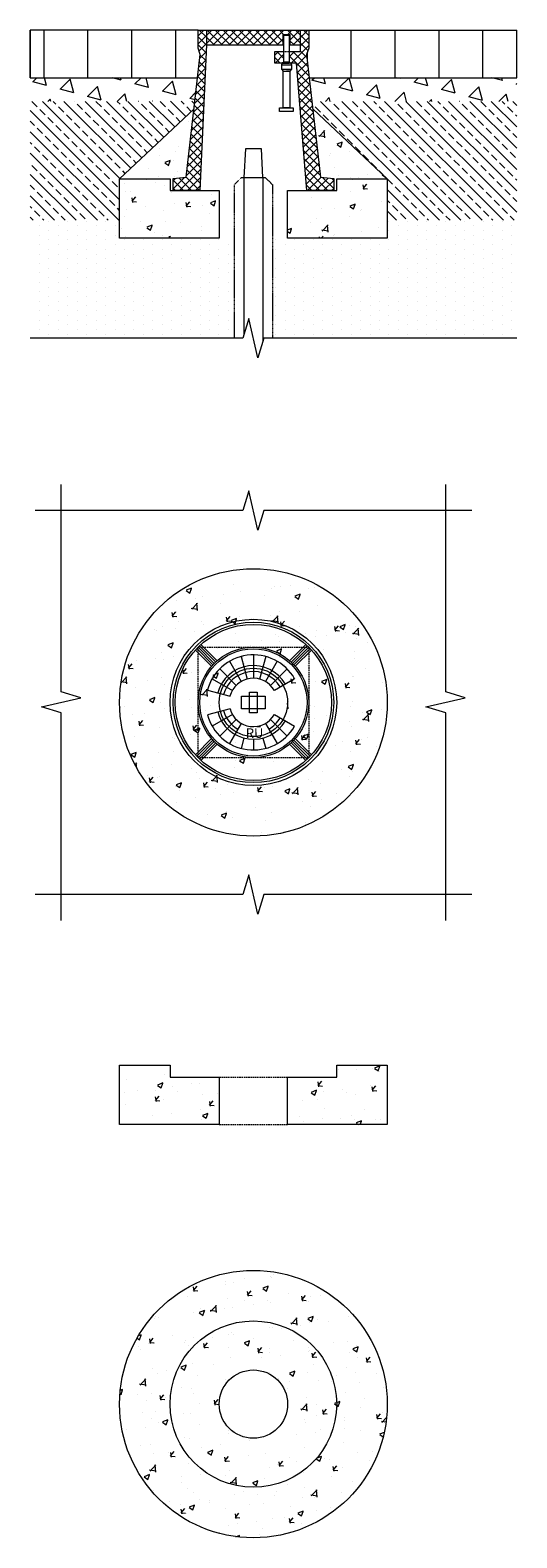
# Model space of a CAD drawing. Units: millimetres. Extents: x 2285443 to 2300951, y 182793 to 186591.
import ezdxf

# ---------------------------------------------------------------- set-up
doc = ezdxf.new("R2010")
doc.units = ezdxf.units.MM
doc.linetypes.add('ADTI_2', pattern=[0.75, 0.5, -0.25])
doc.layers.get('0').update_dxf_attribs({"lineweight": 13})
for name, color, linetype, lineweight in [('Apbetonējums', 7, 'Continuous', 13), ('Atbalsta gredzens', 7, 'Continuous', 13), ('Atslegstiena aizsargcaurule', 7, 'ADTI_2', 13), ('Atslegstienis', 7, 'Continuous', 13), ('Atslēgas kvadrāts', 7, 'Continuous', 13), ('Kape', 7, 'Continuous', 18), ('Segums', 7, 'Continuous', 0)]:
    doc.layers.add(name, color=color, linetype=linetype, lineweight=lineweight)
doc.styles.get("Standard").update_dxf_attribs({"font": 'ARIALN.TTF', "height": 1.8})
pattern_1 = [(90, (-19067.736, 414.97), (-73.7616, 5e-15), []), (180, (-19067.74, 616.14), (-73.7616, -111.76), [73.7616, -73.7616]), (180, (-19067.74, 593.79), (-73.7616, -111.76), [73.7616, -73.7616]), (90, (-19080.03, 616.14), (-73.7616, 111.76), [-201.168, 22.352]), (90, (-19092.32, 616.14), (-73.7616, 111.76), [-201.168, 22.352]), (90, (-19104.62, 616.14), (-73.7616, 111.76), [-201.168, 22.352]), (90, (-19116.91, 616.14), (-73.7616, 111.76), [-201.168, 22.352]), (90, (-19129.204, 616.14), (-73.7616, 111.76), [-201.168, 22.352])]
pattern_2 = [(90, (-19067.736, 414.971), (-15.875, 7.9375), [0, -15.875])]
pattern_3 = [(50, (-19067.736, 414.97), (91.0923345, -7.9695428), [9.525, -104.775]), (355, (-19067.74, 414.97), (-17.6217107, 95.5284226), [7.62, -83.820292]), (100.4514447, (-19060.145, 414.31), (73.4706235, 87.558876), [8.0950044, -89.0451223]), (46.1842, (-19067.74, 440.37), (135.5395204, -21.021164), [14.2875, -157.1625]), (96.6355576, (-19056.44, 438.62), (118.702067, 123.713062), [12.1425116, -133.567804]), (351.184151, (-19067.74, 440.37), (118.702067, 123.713062), [11.4299835, -125.729866]), (21, (-19055.036, 434.02), (75.8071956, -51.132599), [9.525, -104.775]), (326, (-19055.04, 434.02), (30.901014, 92.093983), [7.62, -83.82]), (71.451445, (-19048.72, 429.76), (106.7082096, 40.9613844), [8.0950044, -89.0449688]), (37.5, (-19067.736, 414.97), (1.54430163, 42.27751944), [0, -82.804, 0, -85.09, 0, -84.1375]), (7.5, (-19067.736, 414.97), (33.40983126, 50.0902874), [0, -48.514, 0, -80.899, 0, -32.0675]), (327.5, (-19096.057, 414.97), (67.7952976, -2.864372), [0, -31.75, 0, -99.06, 0, -131.445]), (317.5, (-19108.757, 414.97), (74.0645907, 12.7132455), [0, -41.275, 0, -65.786, 0, -93.345])]
pattern_4 = [(135, (-19067.736, 414.971), (-17.96051224, -17.96051224), []), (135, (-19067.736, 432.932), (-17.96051224, -17.96051224), [12.7, -6.35])]
pattern_5 = [(105, (-19067.736, 414.97), (-46.0022174, 12.32625704), [23.8125, -23.8125]), (165, (-19067.736, 414.97), (-33.67596044, -33.6759604), [23.8125, -23.8125]), (45, (-19090.737, 421.134), (-12.326257, 46.00221744), [23.8125, -23.8125])]
pattern_6 = [(50, (-13200.21, -2318.6), (91.0923345, -7.9695428), [9.525, -104.775]), (355, (-13200.21, -2318.6), (-17.6217107, 95.5284226), [7.62, -83.820292]), (100.4514447, (-13192.62, -2319.266), (73.4706235, 87.558876), [8.0950044, -89.0451223]), (46.1842, (-13200.21, -2293.2), (135.5395204, -21.021164), [14.2875, -157.1625]), (96.6355576, (-13188.92, -2294.95), (118.702067, 123.713062), [12.1425116, -133.567804]), (351.184151, (-13200.21, -2293.2), (118.702067, 123.713062), [11.4299835, -125.729866]), (21, (-13187.51, -2299.55), (75.8071956, -51.132599), [9.525, -104.775]), (326, (-13187.51, -2299.55), (30.901014, 92.093983), [7.62, -83.82]), (71.451445, (-13181.19, -2303.81), (106.7082096, 40.9613844), [8.0950044, -89.0449688]), (37.5, (-13200.21, -2318.6), (1.54430163, 42.27751944), [0, -82.804, 0, -85.09, 0, -84.1375]), (7.5, (-13200.21, -2318.6), (33.40983126, 50.0902874), [0, -48.514, 0, -80.899, 0, -32.0675]), (327.5, (-13228.532, -2318.6), (67.7952976, -2.864372), [0, -31.75, 0, -99.06, 0, -131.445]), (317.5, (-13241.23, -2318.6), (74.0645907, 12.7132455), [0, -41.275, 0, -65.786, 0, -93.345])]
pattern_7 = [(45, (2282969.277, 183319.906), (-6.735192, 6.735192), []), (135, (2282969.277, 183319.906), (-6.735192, -6.735192), [])]

# ---------------------------------------------------------------- blocks, each defined once
blk = doc.blocks.new('Betona atbalsta gredzens_A')
at = {"layer": 'Atbalsta gredzens', "lineweight": 0}
h = blk.add_hatch(dxfattribs=at)
h.set_pattern_fill('AR-CONC', color=256, scale=0.5)
h.paths.add_polyline_path([(2298793.1, 186517.9, 1), (2299243.1, 186517.9, 1)])
h.paths.add_polyline_path([(2299158.1, 186517.9, -1), (2298878.1, 186517.9, -1)], flags=16)
h.paths.add_polyline_path([(2299075.6, 186517.9, -1), (2298960.6, 186517.9, -1)], flags=0)
h = blk.add_hatch(dxfattribs=at)
h.set_pattern_fill('AR-CONC', color=256, scale=0.5)
h.paths.add_polyline_path([(2298878.1, 186517.9, 1), (2299158.1, 186517.9, 1)])
h.paths.add_polyline_path([(2299075.6, 186517.9, -1), (2298960.6, 186517.9, -1)], flags=16)
at = {"layer": 'Atbalsta gredzens'}
for radius in [225, 140, 57.5]:
    blk.add_circle((2299018.1, 186517.9), radius, dxfattribs=at)
blk = doc.blocks.new('Betona atbalsta gredzens_B')
at = {"layer": 'Atbalsta gredzens', "lineweight": 0}
h = blk.add_hatch(dxfattribs=at)
h.set_pattern_fill('AR-CONC', color=256, scale=0.5)
h.set_pattern_definition([(50, (-1107.84, -9081.63), (91.0923345, -7.9695428), [9.525, -104.775]), (355, (-1107.84, -9081.63), (-17.6217107, 95.5284226), [7.62, -83.820292]), (100.4514447, (-1100.25, -9082.3), (73.4706235, 87.558876), [8.0950044, -89.0451223]), (46.1842, (-1107.84, -9056.23), (135.5395204, -21.021164), [14.2875, -157.1625]), (96.6355576, (-1096.55, -9057.98), (118.702067, 123.713062), [12.1425116, -133.567804]), (351.184151, (-1107.84, -9056.23), (118.702067, 123.713062), [11.4299835, -125.729866]), (21, (-1095.14, -9062.58), (75.8071956, -51.132599), [9.525, -104.775]), (326, (-1095.14, -9062.58), (30.901014, 92.093983), [7.62, -83.82]), (71.451445, (-1088.824, -9066.84), (106.7082096, 40.9613844), [8.0950044, -89.0449688]), (37.5, (-1107.842, -9081.633), (1.54430163, 42.27751944), [0, -82.804, 0, -85.09, 0, -84.1375]), (7.5, (-1107.84, -9081.633), (33.40983126, 50.0902874), [0, -48.514, 0, -80.899, 0, -32.0675]), (327.5, (-1136.163, -9081.633), (67.7952976, -2.864372), [0, -31.75, 0, -99.06, 0, -131.445]), (317.5, (-1148.86, -9081.63), (74.0645907, 12.7132455), [0, -41.275, 0, -65.786, 0, -93.345])])
h.paths.add_polyline_path([(2300024.9, 186149.2), (2300024.9, 186169.2), (2299939.9, 186169.2), (2299939.9, 186069.2), (2300107.4, 186069.2), (2300107.4, 186149.2)])
h = blk.add_hatch(dxfattribs=at)
h.set_pattern_fill('AR-CONC', color=256, scale=0.5)
h.set_pattern_definition([(50, (-1107.84, -9032.645), (91.0923345, -7.9695428), [9.525, -104.775]), (355, (-1107.84, -9032.645), (-17.6217107, 95.5284226), [7.62, -83.820292]), (100.4514447, (-1100.25, -9033.31), (73.4706235, 87.558876), [8.0950044, -89.0451223]), (46.1842, (-1107.84, -9007.24), (135.5395204, -21.021164), [14.2875, -157.1625]), (96.6355576, (-1096.55, -9009), (118.702067, 123.713062), [12.1425116, -133.567804]), (351.184151, (-1107.84, -9007.24), (118.702067, 123.713062), [11.4299835, -125.729866]), (21, (-1095.14, -9013.595), (75.8071956, -51.132599), [9.525, -104.775]), (326, (-1095.14, -9013.595), (30.901014, 92.093983), [7.62, -83.82]), (71.451445, (-1088.824, -9017.86), (106.7082096, 40.9613844), [8.0950044, -89.0449688]), (37.5, (-1107.842, -9032.645), (1.54430163, 42.27751944), [0, -82.804, 0, -85.09, 0, -84.1375]), (7.5, (-1107.84, -9032.645), (33.40983126, 50.0902874), [0, -48.514, 0, -80.899, 0, -32.0675]), (327.5, (-1136.163, -9032.645), (67.7952976, -2.864372), [0, -31.75, 0, -99.06, 0, -131.445]), (317.5, (-1148.86, -9032.645), (74.0645907, 12.7132455), [0, -41.275, 0, -65.786, 0, -93.345])])
h.paths.add_polyline_path([(2300304.9, 186169.2), (2300304.9, 186149.2), (2300222.4, 186149.2), (2300222.4, 186069.2), (2300389.9, 186069.2), (2300389.9, 186169.2)])
at = {"layer": 'Atbalsta gredzens', "linetype": 'ADTI_2', "lineweight": 0, "ltscale": 5}
for p, q in [((2300107.4, 186149.2), (2300222.4, 186149.2)), ((2300107.4, 186069.2), (2300222.4, 186069.2))]:
    blk.add_line(p, q, dxfattribs=at)
at = {"layer": 'Atbalsta gredzens', "ltscale": 5}
blk.add_lwpolyline([(2300024.9, 186169.2), (2300024.9, 186149.2), (2300107.4, 186149.2), (2300107.4, 186069.2), (2299939.9, 186069.2), (2299939.9, 186169.2), (2300024.9, 186169.2)], dxfattribs=at)
blk.add_lwpolyline([(2300222.4, 186069.2), (2300222.4, 186149.2), (2300304.9, 186149.2), (2300304.9, 186169.2), (2300389.9, 186169.2), (2300389.9, 186069.2)], close=True, dxfattribs=at)
blk = doc.blocks.new('Fikseta_PP_2024')
at = {"layer": 'Kape', "lineweight": 0}
h = blk.add_hatch(dxfattribs=at)
h.set_pattern_fill('ANSI37', color=256, scale=3)
h.set_pattern_definition(pattern_7)
h.paths.add_polyline_path([(2285738.9, 185319.9), (2285738.9, 185330.8), (2285724.9, 185330.8), (2285724.9, 185300.6), (2285728.6, 185290), (2285705, 185083.4), (2285682.9, 185080.9), (2285682.9, 185061.3), (2285683.4, 185060.8), (2285727.9, 185060.8), (2285738.9, 185306)])
h = blk.add_hatch(dxfattribs=at)
h.set_pattern_fill('ANSI37', color=256, scale=3)
h.set_pattern_definition(pattern_7)
h.paths.add_polyline_path([(2285867.9, 185323.7), (2285879.3, 185323.7), (2285879.3, 185306), (2285896.9, 185306), (2285896.9, 185330.8), (2285738.9, 185330.8), (2285738.9, 185306), (2285867.9, 185306)])
h.paths.add_polyline_path([(2285907.2, 185290), (2285910.9, 185300.6), (2285910.9, 185330.8), (2285896.9, 185330.8), (2285896.9, 185306), (2285896.9, 185294.8), (2285878.1, 185294.8), (2285878.1, 185277.2), (2285881, 185275.4), (2285890.4, 185275.4), (2285907.9, 185060.8), (2285952.9, 185060.8), (2285952.9, 185080.9), (2285930.8, 185083.4)])
h.paths.add_polyline_path([(2285869, 185294.8), (2285860.6, 185294.8), (2285853.9, 185294.8), (2285853.9, 185275.4), (2285866.5, 185275.4), (2285866.5, 185275.7), (2285869, 185277.2)])
at = {"layer": 'Kape', "ltscale": 5}
for p, q in [((2285724.9, 185300.6), (2285724.9, 185330.8)), ((2285724.9, 185330.8), (2285910.9, 185330.8)), ((2285738.9, 185330.8), (2285738.9, 185306)), ((2285896.9, 185306), (2285896.9, 185330.8)), ((2285910.9, 185330.8), (2285910.9, 185300.6)), ((2285728.6, 185290), (2285724.9, 185300.6)), ((2285738.9, 185306), (2285727.9, 185060.8)), ((2285738.9, 185306), (2285867.9, 185306)), ((2285853.9, 185275.4), (2285853.9, 185294.8)), ((2285853.9, 185294.8), (2285869, 185294.8)), ((2285878.1, 185294.8), (2285896.9, 185294.8)), ((2285879.3, 185306), (2285896.9, 185306)), ((2285896.9, 185294.8), (2285896.9, 185306)), ((2285910.9, 185300.6), (2285907.2, 185290)), ((2285705, 185083.4), (2285728.6, 185290)), ((2285866.5, 185275.4), (2285853.9, 185275.4)), ((2285890.4, 185275.4), (2285880.7, 185275.4)), ((2285907.9, 185060.8), (2285890.4, 185275.4)), ((2285907.2, 185290), (2285930.8, 185083.4)), ((2285682.9, 185080.9), (2285705, 185083.4)), ((2285682.9, 185060.8), (2285682.9, 185080.9)), ((2285930.8, 185083.4), (2285952.9, 185080.9)), ((2285952.9, 185080.9), (2285952.9, 185060.8)), ((2285727.9, 185060.8), (2285682.9, 185060.8)), ((2285952.9, 185060.8), (2285907.9, 185060.8))]:
    blk.add_line(p, q, dxfattribs=at)
at = {"layer": 'Kape', "linetype": 'ADTI_2'}
for p, q in [((2285869, 185294.8), (2285878.1, 185294.8)), ((2285866.5, 185275.4), (2285880.7, 185275.4))]:
    blk.add_line(p, q, dxfattribs=at)
at = {"layer": 'Kape', "linetype": 'Continuous', "lineweight": 0}
blk.add_line((2285683.4, 185060.8), (2285682.9, 185061.3), dxfattribs=at)
at = {"layer": 'Kape', "ltscale": 5}
blk.add_lwpolyline([(2285867.9, 185306), (2285867.9, 185323.7), (2285879.3, 185323.7), (2285879.3, 185306)], dxfattribs=at)
at = {"layer": 'Kape', "ltscale": 1.5}
for points in [[(2285869, 185322.6), (2285878.1, 185322.6), (2285878.1, 185277.2), (2285869, 185277.2)], [(2285867.8, 185261.9), (2285879.3, 185261.9), (2285879.3, 185200), (2285867.8, 185200)], [(2285862, 185200), (2285885, 185200), (2285885, 185193.9), (2285862, 185193.9)]]:
    blk.add_lwpolyline(points, close=True, dxfattribs=at)
for points in [[(2285869, 185277.2), (2285866.5, 185275.7), (2285865.4, 185272.7), (2285865.4, 185265.2), (2285867.8, 185261.9), (2285873.6, 185261.9)], [(2285865.4, 185272.7), (2285881.8, 185272.7)], [(2285878.1, 185277.2), (2285880.6, 185275.7), (2285881.8, 185272.7), (2285881.8, 185265.2), (2285879.4, 185261.9), (2285873.6, 185261.9)], [(2285865.4, 185265.2), (2285881.8, 185265.2)]]:
    blk.add_lwpolyline(points, dxfattribs=at)
blk = doc.blocks.new('1_Fikseta_PP_2024')
at = {"layer": 'Kape', "lineweight": 13}
for p, q in [((2285720.4, 184287.4), (2285747.6, 184260.2)), ((2285722.7, 184289.9), (2285749.9, 184262.7)), ((2285725, 184292.2), (2285752.1, 184265)), ((2285727.3, 184294.5), (2285754.5, 184267.3)), ((2285729.8, 184296.8), (2285757, 184269.6)), ((2285906, 184296.8), (2285878.8, 184269.6)), ((2285908.5, 184294.5), (2285881.3, 184267.3)), ((2285910.9, 184292.2), (2285883.7, 184265)), ((2285913.1, 184289.9), (2285885.9, 184262.7)), ((2285915.4, 184287.4), (2285888.2, 184260.2)), ((2285747.6, 184138.4), (2285720.4, 184111.1)), ((2285749.9, 184135.9), (2285722.7, 184108.7)), ((2285752.1, 184133.5), (2285725, 184106.3)), ((2285754.5, 184131.2), (2285727.3, 184104)), ((2285757, 184129), (2285729.8, 184101.7)), ((2285878.8, 184129), (2285906, 184101.7)), ((2285881.3, 184131.2), (2285908.5, 184104)), ((2285883.7, 184133.5), (2285910.9, 184106.3)), ((2285885.9, 184135.9), (2285913.1, 184108.7)), ((2285888.2, 184138.4), (2285915.4, 184111.1))]:
    blk.add_line(p, q, dxfattribs=at)
at = {"layer": 'Kape'}
for p, q in [((2285817.9, 184279.2), (2285817.9, 184239.9)), ((2285761.4, 184255.8), (2285789.1, 184228)), ((2285778, 184268.5), (2285797.6, 184234.5)), ((2285797.2, 184276.5), (2285807.4, 184238.6)), ((2285838.6, 184276.5), (2285828.4, 184238.6)), ((2285857.8, 184268.5), (2285838.2, 184234.5)), ((2285874.4, 184255.8), (2285846.7, 184228)), ((2285748.7, 184239.3), (2285782.7, 184219.6)), ((2285887.2, 184239.3), (2285853.1, 184219.6)), ((2285740.5, 184220), (2285778.6, 184209.8)), ((2285778.6, 184188.7), (2285740.8, 184178.6)), ((2285782.7, 184178.9), (2285748.7, 184159.3)), ((2285853.1, 184178.9), (2285887.2, 184159.3)), ((2285789.1, 184170.5), (2285761.4, 184142.7)), ((2285797.5, 184164.1), (2285777.8, 184130)), ((2285838.3, 184164.1), (2285858, 184130)), ((2285846.7, 184170.5), (2285874.4, 184142.7)), ((2285801.9, 184139.4), (2285797.2, 184122)), ((2285817.9, 184137.3), (2285817.9, 184119.3)), ((2285833.9, 184139.4), (2285838.6, 184122))]:
    blk.add_line(p, q, dxfattribs=at)
at = {"layer": 'Kape', "linetype": 'ADTI_2', "ltscale": 5}
blk.add_lwpolyline([(2285725, 184292.3), (2285910.8, 184292.3), (2285910.8, 184106.3), (2285725, 184106.3)], close=True, dxfattribs=at)
at = {"layer": 'Kape'}
for points in [[(2285837.9, 184209.8), (2285837.9, 184188.8), (2285798, 184188.8), (2285798, 184209.8)], [(2285811.6, 184181.9), (2285811.6, 184216.7), (2285824.2, 184216.7), (2285824.2, 184181.9)]]:
    blk.add_lwpolyline(points, close=True, dxfattribs=at)
at = {"layer": 'Kape', "lineweight": 13}
for radius in [135, 131.4]:
    blk.add_circle((2285817.9, 184199.3), radius, dxfattribs=at)
at = {"layer": 'Kape'}
for radius in [93, 90.2]:
    blk.add_circle((2285817.9, 184199.3), radius, dxfattribs=at)
for radius, start, end in [(80, 30, 165.0234), (62, 30, 165.0302), (52, 30, 165.036), (40.7, 30, 165.046), (80, 194.9763, 329.9997), (62, 195.0302, 330), (52, 195.036, 239.9305), (40.7, 195.046, 330), (52, 300.0695, 330)]:
    blk.add_arc((2285817.9, 184199.3), radius, start, end, dxfattribs=at)
blk.add_text('RŪ', height=15.94, rotation=0.1111, dxfattribs=at).set_placement((2285805.2, 184139.7))

msp = doc.modelspace()

# ---------------------------------------------------------------- hatches: boundary and pattern name
at = {"layer": 'Apbetonējums', "lineweight": 0}
h = msp.add_hatch(dxfattribs=at)
h.set_pattern_fill('AR-CONC', color=256, scale=0.5)
h.set_pattern_definition(pattern_3)
h.paths.add_polyline_path([(2285718.1, 185198.4), (2285592.9, 185080.8), (2285677.9, 185080.8), (2285677.9, 185060.8), (2285682.9, 185060.8), (2285682.9, 185080.9), (2285705, 185083.4)])
h = msp.add_hatch(dxfattribs=at)
h.set_pattern_fill('AR-CONC', color=256, scale=0.5)
h.set_pattern_definition(pattern_3)
h.paths.add_polyline_path([(2285917.7, 185198.4), (2285930.8, 185083.4), (2285952.9, 185080.9), (2285952.9, 185060.8), (2285957.9, 185060.8), (2285957.9, 185080.8), (2286042.9, 185080.8)])
at = {"layer": 'Atbalsta gredzens', "lineweight": 0}
h = msp.add_hatch(dxfattribs=at)
h.set_pattern_fill('AR-CONC', color=256, scale=0.5)
h.set_pattern_definition([(50, (-15454.88, -10169.996), (91.0923345, -7.9695428), [9.525, -104.775]), (355, (-15454.88, -10170), (-17.6217107, 95.5284226), [7.62, -83.820292]), (100.4514447, (-15447.29, -10170.66), (73.4706235, 87.558876), [8.0950044, -89.0451223]), (46.1842, (-15454.88, -10144.6), (135.5395204, -21.021164), [14.2875, -157.1625]), (96.6355576, (-15443.58, -10146.35), (118.702067, 123.713062), [12.1425116, -133.567804]), (351.184151, (-15454.88, -10144.6), (118.702067, 123.713062), [11.4299835, -125.729866]), (21, (-15442.18, -10150.946), (75.8071956, -51.132599), [9.525, -104.775]), (326, (-15442.18, -10150.95), (30.901014, 92.093983), [7.62, -83.82]), (71.451445, (-15435.86, -10155.21), (106.7082096, 40.9613844), [8.0950044, -89.0449688]), (37.5, (-15454.878, -10169.996), (1.54430163, 42.27751944), [0, -82.804, 0, -85.09, 0, -84.1375]), (7.5, (-15454.88, -10169.996), (33.40983126, 50.0902874), [0, -48.514, 0, -80.899, 0, -32.0675]), (327.5, (-15483.2, -10169.996), (67.7952976, -2.864372), [0, -31.75, 0, -99.06, 0, -131.445]), (317.5, (-15495.9, -10169.996), (74.0645907, 12.7132455), [0, -41.275, 0, -65.786, 0, -93.345])])
h.paths.add_polyline_path([(2285677.9, 185060.8), (2285677.9, 185080.8), (2285592.9, 185080.8), (2285592.9, 184980.8), (2285760.4, 184980.8), (2285760.4, 185060.8)])
h = msp.add_hatch(dxfattribs=at)
h.set_pattern_fill('AR-CONC', color=256, scale=0.5)
h.paths.add_polyline_path([(2286042.9, 185080.8), (2285957.9, 185080.8), (2285957.9, 185060.8), (2285875.4, 185060.8), (2285875.4, 184980.8), (2286042.9, 184980.8)])
h = msp.add_hatch(dxfattribs=at)
h.set_pattern_fill('AR-CONC', color=256, scale=0.5)
h.set_pattern_definition(pattern_6)
h.paths.add_polyline_path([(2285592.9, 184199.3, 1), (2286042.9, 184199.3, 1)])
h.paths.add_polyline_path([(2285957.9, 184199.3, -1), (2285677.9, 184199.3, -1)], flags=16)
h.paths.add_polyline_path([(2285875.4, 184199.3, -1), (2285760.4, 184199.3, -1)], flags=0)
at = {"layer": 'Atbalsta gredzens', "lineweight": 0, "true_color": 0x939598}
h = msp.add_hatch(dxfattribs=at)
h.set_pattern_fill('AR-CONC', color=252, scale=0.5)
h.set_pattern_definition(pattern_6)
h.paths.add_polyline_path([(2285677.9, 184199.3, 1), (2285957.9, 184199.3, 1)])
h.paths.add_polyline_path([(2285875.4, 184199.3, -1), (2285760.4, 184199.3, -1)], flags=16)
at = {"layer": 'Segums', "ltscale": 5}
h = msp.add_hatch(dxfattribs=at)
h.set_pattern_fill('BRSTONE', color=256, scale=8.8, angle=90)
h.set_pattern_definition(pattern_1)
h.paths.add_polyline_path([(2285728.6, 185290), (2285724.9, 185300.6), (2285724.9, 185330.8), (2285442.8, 185330.8), (2285442.8, 185250.8), (2285724.1, 185250.8)])
h = msp.add_hatch(dxfattribs=at)
h.set_pattern_fill('BRSTONE', color=256, scale=8.8, angle=90)
h.set_pattern_definition(pattern_1)
h.paths.add_polyline_path([(2286260.6, 185330.8), (2285910.9, 185330.8), (2285910.9, 185300.6), (2285910.9, 185300.6), (2285907.2, 185290), (2285911.7, 185250.8), (2286260.6, 185250.8)])
at = {"layer": 'Segums'}
h = msp.add_hatch(dxfattribs=at)
h.set_pattern_fill('TRIANG', color=256, scale=5, angle=45, style=0)
h.set_pattern_definition(pattern_5)
h.paths.add_polyline_path([(2285442.8, 185250.8), (2285442.8, 185210.8), (2285719.6, 185211.1), (2285724.1, 185250.8)])
h = msp.add_hatch(dxfattribs=at)
h.set_pattern_fill('TRIANG', color=256, scale=5, angle=45, style=0)
h.set_pattern_definition(pattern_5)
h.paths.add_polyline_path([(2286260.6, 185210.8), (2286260.6, 185250.8), (2285911.7, 185250.8), (2285916.3, 185210.8)])
at = {"layer": 'Segums', "ltscale": 5}
h = msp.add_hatch(dxfattribs=at)
h.set_pattern_fill('ANSI33', color=256, scale=4, angle=90)
h.set_pattern_definition(pattern_4)
h.paths.add_polyline_path([(2285442.8, 185210.8), (2285442.8, 185010.8), (2285592.9, 185010.8), (2285592.9, 185080.8), (2285718.1, 185198.4), (2285719.6, 185211.1)])
h = msp.add_hatch(dxfattribs=at)
h.set_pattern_fill('ANSI33', color=256, scale=4, angle=90)
h.set_pattern_definition(pattern_4)
h.paths.add_polyline_path([(2286042.9, 185080.8), (2286042.9, 185010.8), (2286260.6, 185010.8), (2286260.6, 185210.8), (2285916.3, 185210.8), (2285917.7, 185198.4)])
at = {"layer": 'Segums', "ltscale": 5, "transparency": 33554636}
h = msp.add_hatch(dxfattribs=at)
h.set_pattern_fill('DOTS', color=256, scale=10, angle=90)
h.set_pattern_definition(pattern_2)
h.paths.add_polyline_path([(2285785.9, 184812.2), (2285785.9, 184825.7), (2285785.9, 184929.5), (2285785.9, 184980.8), (2285592.9, 184980.8), (2285592.9, 185010.8), (2285442.8, 185010.8), (2285442.8, 184812.2)])
h = msp.add_hatch(dxfattribs=at)
h.set_pattern_fill('DOTS', color=256, scale=10, angle=90)
h.set_pattern_definition(pattern_2)
h.paths.add_polyline_path([(2286260.6, 184812.2), (2286260.6, 185010.8), (2286042.9, 185010.8), (2286042.9, 184980.8), (2285849.9, 184980.8), (2285849.9, 184966.5), (2285849.9, 184916.9), (2285849.9, 184812.2)])

# ---------------------------------------------------------------- linework, layer by layer
at = {"ltscale": 10}
for points in [[(2286260.6, 184812.2), (2285835.5, 184812.2), (2285825.5, 184779.2), (2285810.4, 184845.3), (2285800.3, 184812.2), (2285442.8, 184812.2)], [(2285494.8, 183832.4), (2285494.8, 184181.7), (2285461.7, 184191.7), (2285527.8, 184206.8), (2285494.8, 184216.9), (2285494.8, 184566.2)], [(2286141.1, 183832.4), (2286141.1, 184181.7), (2286108, 184191.7), (2286174.1, 184206.8), (2286141.1, 184216.9), (2286141.1, 184566.2)], [(2286184.8, 184522.4), (2285835.5, 184522.4), (2285825.5, 184489.4), (2285810.4, 184555.4), (2285800.3, 184522.4), (2285451, 184522.4)], [(2286184.8, 183876.1), (2285835.5, 183876.1), (2285825.5, 183843.1), (2285810.4, 183909.1), (2285800.3, 183876.1), (2285451, 183876.1)]]:
    msp.add_lwpolyline(points, dxfattribs=at)
at = {"layer": 'Apbetonējums', "ltscale": 5}
for p, q in [((2285592.9, 185080.8), (2285718.1, 185198.4)), ((2286042.9, 185080.8), (2285917.7, 185198.4))]:
    msp.add_line(p, q, dxfattribs=at)
at = {"layer": 'Atbalsta gredzens', "ltscale": 5}
msp.add_lwpolyline([(2285677.9, 185080.8), (2285677.9, 185060.8), (2285760.4, 185060.8), (2285760.4, 184980.8), (2285592.9, 184980.8), (2285592.9, 185080.8), (2285677.9, 185080.8)], dxfattribs=at)
msp.add_lwpolyline([(2285875.4, 184980.8), (2285875.4, 185060.8), (2285957.9, 185060.8), (2285957.9, 185080.8), (2286042.9, 185080.8), (2286042.9, 184980.8)], close=True, dxfattribs=at)
at = {"layer": 'Atbalsta gredzens'}
for radius in [225, 140]:
    msp.add_circle((2285817.9, 184199.3), radius, dxfattribs=at)
at = {"layer": 'Atbalsta gredzens', "color": 252, "true_color": 0x939598}
msp.add_circle((2285817.9, 184199.3), 57.5, dxfattribs=at)
at = {"layer": 'Atslegstiena aizsargcaurule'}
msp.add_lwpolyline([(2285785.9, 184812.2), (2285785.9, 185046.8), (2285785.9, 185070.8), (2285797.9, 185082.8), (2285817.9, 185082.8), (2285837.9, 185082.8), (2285849.9, 185070.8), (2285849.9, 185046.8), (2285849.9, 184812.2)], dxfattribs=at)
at = {"layer": 'Atslegstienis'}
for p, q in [((2285801.9, 185082.8), (2285801.9, 184817.4)), ((2285833.9, 185082.8), (2285833.9, 184807))]:
    msp.add_line(p, q, dxfattribs=at)
at = {"layer": 'Atslēgas kvadrāts'}
msp.add_lwpolyline([(2285804.4, 185130.8), (2285801.9, 185082.8), (2285833.9, 185082.8), (2285831.4, 185130.8)], close=True, dxfattribs=at)
at = {"layer": 'Segums', "ltscale": 5}
for p, q in [((2285724.9, 185330.8), (2285442.8, 185330.8)), ((2285442.8, 185250.8), (2285442.8, 185330.8)), ((2285442.8, 185330.8), (2285442.8, 185250.8)), ((2285910.9, 185330.8), (2286260.6, 185330.8)), ((2286260.6, 185250.8), (2286260.6, 185330.8)), ((2285442.8, 185250.8), (2285724.1, 185250.8)), ((2285911.7, 185250.8), (2286260.6, 185250.8))]:
    msp.add_line(p, q, dxfattribs=at)
at = {"layer": 'Segums', "lineweight": 0, "ltscale": 5}
msp.add_line((2285910.9, 185330.8), (2285910.9, 185300.6), dxfattribs=at)

# ---------------------------------------------------------------- block references
at = {"layer": 'Atbalsta gredzens', "color": 1}
for name, p in [('Betona atbalsta gredzens_B', (-14347, -2580.4)), ('Betona atbalsta gredzens_A', (-13200.2, -3499.6))]:
    msp.add_blockref(name, p, dxfattribs=at)
at = {"layer": 'Kape'}
for name in ['Fikseta_PP_2024', '1_Fikseta_PP_2024']:
    msp.add_blockref(name, (0, 0), dxfattribs=at)

doc.saveas('drawing.dxf')
